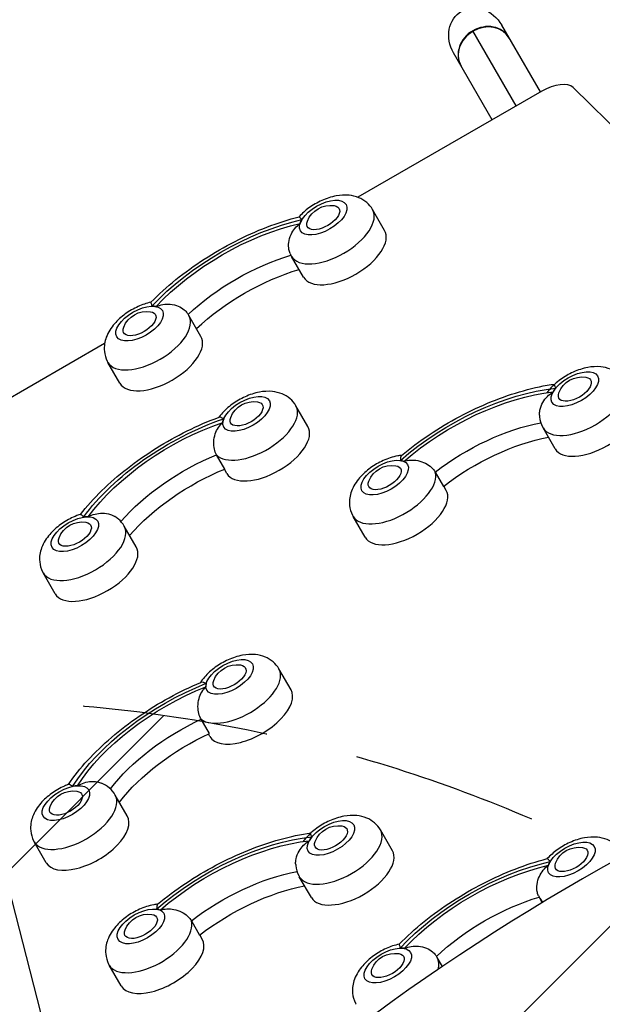
# Model space of a CAD drawing. Units: millimetres. Extents: x -5153 to 4889, y -4464 to 5905.
# Drawn here: x -1815 to -1417, y 3474 to 4147 of the extents above; entities that cross this region are included whole.
import ezdxf

# ---------------------------------------------------------------- set-up
doc = ezdxf.new("R2010")
doc.units = ezdxf.units.MM
doc.header["$LTSCALE"] = 20
doc.linetypes.add('HIDDEN', pattern=[9.524999999999999, 6.35, -3.175])
for name, color, linetype in [('2d', 230, 'Continuous'), ('EN-Free_Space', 10, 'HIDDEN'), ('EN-Free_Space_Hatch', 10, 'Continuous')]:
    doc.layers.add(name, color=color, linetype=linetype)

msp = doc.modelspace()

# ---------------------------------------------------------------- hatches: boundary and pattern name
at = {"layer": 'EN-Free_Space_Hatch'}
h = msp.add_hatch(dxfattribs=at)
h.set_pattern_fill('ANSI31', color=256, scale=100, angle=180, style=0)
h.set_pattern_definition([(225, (0, 0), (224.5064030267288, -224.5064030267289), [])])
edge = h.paths.add_edge_path()
edge.add_line((-2172.883537909608, 1681.626462487257), (-1860.584255614644, 1681.626462487257))
edge.add_arc((-1860.584255614644, 2681.626462487257), 1000, 270, 360)
edge.add_arc((-1860.584255614647, 2681.626462487256), 1000.000000000002, 2.605510395054907e-14, 89.99999999999974)
edge.add_line((-1860.584255614642, 3681.626462487258), (-2172.883537909608, 3681.626462487257))
edge.add_arc((-2172.883537909608, 1681.626462487257), 2000, 90, 134.130451698244)
edge.add_line((-3565.472277453781, 3117.139124394065), (-4336.429271896401, 2369.23486856709))
edge.add_arc((-3640.134902124316, 1651.478537613686), 999.9999999999982, 134.1304516982439, 224.1304516982441)
edge.add_arc((-3640.134902124314, 1651.478537613691), 1000.000000000003, 224.1304516982441, 314.1304516982437)
edge.add_line((-2943.840532352227, 933.7222066602815), (-2172.883537909608, 1681.626462487257))

# ---------------------------------------------------------------- linework, layer by layer
at = {"layer": '2d'}
for p, q in [((-1459.404021374581, 4097.76191379108), (-1485.786598727078, 4143.457878200222)), ((-1475.858504046486, 4088.261913791081), (-1505.521455089422, 4139.639652099875)), ((-1492.312986718389, 4078.76191379108), (-1518.695564070887, 4124.457878200222)), ((-1062.871518671507, 3733.619567444355), (-1436.994476806773, 4100.743348736411)), ((-1458.461321906838, 4098.306181582546), (-1584.131754724176, 4025.750323366278)), ((-1565.839565202521, 4003.113683432333), (-1574.066806538473, 4017.363683432333)), ((-1621.265191044724, 3971.113683432332), (-1629.492432380677, 3985.363683432332)), ((-1691.413248751263, 3930.613683432332), (-1699.640490087217, 3944.863683432332)), ((-1757.296685071758, 3925.773504215897), (-1882.96711788912, 3853.217645999615)), ((-1746.838874593468, 3898.613683432332), (-1755.06611592942, 3912.863683432332)), ((-1618.267423128269, 3868.921397091731), (-1626.49466446422, 3883.171397091731)), ((-1449.270841169875, 3853.804979207858), (-1457.498082505826, 3868.054979207858)), ((-1675.178125669492, 3839.927201518495), (-1680.802914716454, 3849.669621929689)), ((-1673.693048970472, 3836.921397091731), (-1675.380596875175, 3839.844315802882)), ((-1531.29125259104, 3837.840674542549), (-1525.666463544077, 3828.098254131355)), ((-1895.81118910767, 3835.845396380786), (-1764.934147242981, 3328.283519850635)), ((-1523.805898901201, 3825.309237770052), (-1525.493446805905, 3828.232156481206)), ((-1579.231524743405, 3793.309237770052), (-1587.458766079357, 3807.559237770053)), ((-1735.638613820947, 3786.620014342765), (-1743.865855156899, 3800.870014342765)), ((-1791.06423966315, 3754.620014342765), (-1799.291480999102, 3768.870014342765)), ((-1629.869963506711, 3689.017586524064), (-1638.097204842663, 3703.267586524064)), ((-1685.706269034503, 3659.05255204333), (-1691.331058081465, 3668.794972454524)), ((-1685.295589348914, 3657.017586524063), (-1686.308799788167, 3658.772518483607)), ((-1741.782637163727, 3602.73753368506), (-1750.009878499679, 3616.98753368506)), ((-1560.539836487791, 3578.934284032088), (-1568.767077823743, 3593.184284032088)), ((-1797.20826300593, 3570.73753368506), (-1805.435504341884, 3584.98753368506)), ((-1615.965462329994, 3546.934284032088), (-1624.192703665945, 3561.184284032089)), ((-1458.099331325226, 3543.502124337505), (-1459.779274155046, 3546.411870672562)), ((-1697.985873751157, 3530.969979366781), (-1692.361084704195, 3521.227558955587)), ((-1690.50052006132, 3518.438542594283), (-1692.188067966023, 3521.361461305436)), ((-1526.361806693689, 3499.736199926099), (-1529.927331861585, 3505.911870672562)), ((-1745.926145903524, 3486.438542594283), (-1754.153387239476, 3500.688542594284))]:
    msp.add_line(p, q, dxfattribs=at)
at = {"layer": '2d', "extrusion": (0, 0, -1)}
for centre, radius in [((1602.852746775978, 4003.222394467331), 16.99999999914598), ((1728.42643032472, 3930.722394467333), 16.99999999914598), ((1430.858396901129, 3885.913690242857), 16.99999999914598), ((1655.280604701726, 3869.030108126731), 16.99999999914598), ((1560.819080474659, 3825.417948805054), 16.99999999914598), ((1772.651795394404, 3786.728725377766), 16.99999999914598), ((1666.883145080168, 3689.126297559063), 16.99999999914597), ((1778.795818737184, 3602.846244720062), 16.99999999914597), ((1597.553018061248, 3579.042995067088), 16.99999999914598), ((1433.139588550346, 3564.270581707563), 16.99999999914598), ((1727.513701634776, 3518.547253629285), 16.99999999914598), ((1558.71327209909, 3491.770581707562), 16.99999999914598)]:
    msp.add_arc(centre, radius, 21.4988956925957, 98.50110430742149, dxfattribs=at)
for centre, major_axis, ratio, start_param, end_param in [((-1502.241081398983, 4133.957878200223), (-10.96965511460331, 19.00000000000061), 0.8660254037844058, -1.570796326794848, 1.570796326794945), ((-1607.841797286066, 4011.863683432333), (10.82531754773891, 6.250000000251137), 0.499999999999919, -0.5611561394124434, 3.702748793002236), ((-1649.615622261317, 3939.218070715967), (97.87217280258054, 56.50652531374197), 0.4999999999999671, 4.16052131992242, 5.264256640846538), ((-1649.615622261324, 3939.218070715967), (94.39676902965006, 54.5000000098989), 0.4999999999999449, 4.163457500292328, 5.261320460476416), ((-1643.553444434834, 3928.718070715966), (82.27241337666278, 47.50000000989571), 0.49999999999998, 4.271697491530071, 5.153080469239517), ((-1637.928655387872, 3918.975650304772), (82.2724133766643, 47.50000000989771), 0.4999999999999686, 4.271972997527414, 5.152804963241764), ((-1733.41548083481, 3939.363683432333), (10.82531754773891, 6.250000000251137), 0.499999999999919, -0.5611561394124434, 3.702748793002236), ((-1435.847447411215, 3894.554979207858), (10.8253175477389, 6.250000000249841), 0.4999999999999451, -0.5611561394124742, 3.702748793002079), ((-1492.774070986577, 3821.166682761346), (97.87217280258051, 56.50652531374242), 0.4999999999999664, 4.335054245122119, 5.438789566045722), ((-1492.774070986576, 3821.166682761347), (94.39676902964882, 54.50000000989994), 0.4999999999999485, 4.337990425492327, 5.435853385675035), ((-1660.269655211816, 3877.67139709173), (10.82531754773811, 6.250000000249704), 0.5000000000000383, -0.5611561394123077, 3.702748793002023), ((-1685.621405053671, 3807.975768287444), (97.87217280258336, 56.50652531374514), 0.4999999999999496, 3.985988394723099, 5.08972371564633), ((-1685.621405053669, 3807.975768287443), (94.39676902964683, 54.50000000989709), 0.4999999999999675, 3.988924575093539, 5.086787535277088), ((-1481.087104113127, 3800.924262350151), (82.2724133766653, 47.50000000989787), 0.4999999999999647, 4.445878246245737, 5.316898303514509), ((-1673.934438180218, 3787.733347876249), (82.27241337666095, 47.50000000989435), 0.4999999999999926, 4.107879657253426, 4.978899714524423), ((-1565.808130984748, 3834.059237770056), (10.82531754773862, 6.250000000249931), 0.4999999999999529, -0.5611561394124398, 3.702748793002091), ((-1777.640845904492, 3795.370014342766), (10.82531754773809, 6.250000000249657), 0.5000000000000396, -0.5611561394123341, 3.702748793002018), ((-1671.87219559026, 3697.767586524061), (10.82531754773891, 6.250000000251137), 0.499999999999919, -0.5611561394124434, 3.702748793002236), ((-1688.691761345908, 3630.349235703551), (94.3967690296507, 54.5000000099018), 0.4999999999999373, 3.901658112493999, 4.999521072677363), ((-1682.62958351942, 3619.84923570355), (82.27241337666595, 47.50000000989677), 0.4999999999999642, 4.020909336789442, 4.89163325192417), ((-1677.004794472457, 3610.106815292355), (82.27241337666511, 47.50000000989791), 0.4999999999999642, 4.031731417239636, 4.891633251924175), ((-1783.784869247271, 3611.487533685064), (10.82531754773891, 6.250000000251137), 0.499999999999919, -0.5611561394124434, 3.702748793002236), ((-1602.542068571336, 3587.684284032089), (10.82531754773862, 6.250000000249931), 0.4999999999999529, -0.5611561394124398, 3.702748793002091), ((-1659.468692146696, 3514.295987585576), (97.87217280257997, 56.50652531374251), 0.4999999999999679, 4.335054245122121, 5.438789566045727), ((-1659.468692146693, 3514.295987585576), (94.39676902964888, 54.50000000989999), 0.499999999999948, 4.337990425492328, 5.435853385675032), ((-1438.12863906044, 3572.911870672562), (10.82531754773854, 6.250000000249878), 0.4999999999999656, -0.5611561394124291, 3.70274879300208), ((-1479.902464035691, 3500.266257956197), (97.87217280258062, 56.5065253137421), 0.4999999999999665, 4.160521319922422, 5.264256640846536), ((-1479.902464035693, 3500.266257956195), (94.39676902965006, 54.5000000098989), 0.4999999999999449, 4.163457500292328, 5.261320460476416), ((-1653.406514320204, 3503.795987585576), (82.27241337666896, 47.50000000989925), 0.4999999999999398, 4.445878246245747, 5.32207608192357), ((-1647.781725273244, 3494.053567174381), (82.27241337666466, 47.50000000989798), 0.4999999999999668, 4.44587824624574, 5.316898303514512), ((-1473.840286209199, 3489.766257956195), (82.27241337666278, 47.50000000989571), 0.49999999999998, 4.271697491530071, 5.153080469239517), ((-1732.502752144865, 3527.188542594286), (10.82531754773891, 6.250000000251137), 0.499999999999919, -0.5611561394124434, 3.702748793002236), ((-1563.702322609175, 3500.411870672564), (10.82531754773862, 6.250000000249931), 0.4999999999999529, -0.5611561394124398, 3.702748793002091)]:
    msp.add_ellipse(centre, major_axis=major_axis, ratio=ratio, start_param=start_param, end_param=end_param, dxfattribs=at)
at = {"layer": '2d'}
for centre, major_axis, ratio, start_param, end_param in [((-1497.121754131902, 4125.09094327307), (16.4544826719038, 9.500000000000734), 0.8660254037844611, 7.616129948928574e-14, 3.141592653589869), ((-1497.294213753476, 4125.389652099874), (16.4544826719038, 9.500000000000746), 0.866025403784457, 7.527312106958561e-14, 1.570796326795454), ((-1497.294213753468, 4125.389652099876), (16.4544826719052, 9.49999999999833), 0.8660254037844569, 1.570796326795581, 3.141592653590036), ((-1453.46132190684, 4089.645927544703), (17.32050807568969, 9.99999999999957), 0.4999999999999235, 0.1381617464693623, 1.570796326794533), ((-1607.841797286066, 4011.863683432335), (15.58845726811903, 9.000000000001311), 0.4999999999999654, 3.141592653589624, 9.42477796076921), ((-1601.779619459576, 4001.363683432333), (27.7128129211017, 16.00000000000056), 0.4999999999999679, 3.141592653589884, 6.283185307179677), ((-1607.84179728607, 4011.863683432333), (15.58845726811835, 9.000000000027184), 0.5000000000003472, 2.398077052214648, 2.622227151468797), ((-1593.552378123628, 3987.11368343233), (27.71281292110246, 15.99999999999925), 0.4999999999999608, 3.141592653589978, 6.283185307179771), ((-1733.415480834812, 3939.363683432334), (15.58845726811903, 9.000000000001311), 0.4999999999999654, 3.141592653589624, 9.42477796076921), ((-1733.415480834814, 3939.363683432333), (15.58845726810873, 9.000000000005896), 0.499999999999864, 0.5193655021176906, 0.7435156013726254), ((-1727.353303008318, 3928.863683432334), (27.7128129211017, 16.00000000000056), 0.4999999999999679, 3.141592653589884, 6.283185307179677), ((-1719.12606167237, 3914.613683432332), (27.71281292110253, 15.99999999999912), 0.4999999999999644, 3.141592653589987, 6.28318530717978), ((-1435.847447411219, 3894.554979207859), (15.58845726811885, 9.000000000001615), 0.4999999999999655, 3.141592653589585, 9.424777960769172), ((-1429.785269584729, 3884.054979207858), (27.7128129211026, 15.99999999999903), 0.4999999999999678, 3.141592653589994, 6.283185307179787), ((-1435.847447411221, 3894.55497920786), (15.58845726812186, 9.000000000009605), 0.4999999999998908, 2.223544127016549, 2.447694226270798), ((-1660.269655211816, 3877.671397091731), (15.58845726811903, 9.000000000001311), 0.4999999999999654, 3.141592653589624, 9.42477796076921), ((-1421.558028248777, 3869.804979207858), (27.71281292110106, 16.00000000000128), 0.4999999999999463, 3.141592653589832, 6.283185307179625), ((-1654.207477385326, 3867.171397091731), (27.71281292110054, 16.00000000000217), 0.4999999999999472, 3.258059731828382, 6.28318530717956), ((-1660.269655211816, 3877.671397091731), (15.58845726811847, 9.000000000006793), 0.5000000000001777, 2.572609977415055, 2.796760076669708), ((-1645.980236049376, 3852.921397091731), (27.71281292110246, 15.99999999999925), 0.4999999999999608, 3.141592653589978, 6.283185307179771), ((-1565.808130984749, 3834.059237770052), (15.58845726811903, 9.000000000001311), 0.4999999999999654, 3.141592653589624, 9.42477796076921), ((-1565.808130984749, 3834.059237770052), (15.58845726808778, 9.000000000026956), 0.4999999999986751, 0.3448325769165164, 0.5689826761714896), ((-1559.745953158255, 3823.559237770055), (27.71281292110146, 16.00000000000098), 0.499999999999966, 3.141592653589854, 6.166718228941001), ((-1551.518711822308, 3809.309237770052), (27.7128129211026, 15.99999999999899), 0.4999999999999679, 3.141592653589996, 6.283185307179789), ((-1777.640845904492, 3795.370014342768), (15.58845726811903, 9.000000000001311), 0.4999999999999654, 3.141592653589624, 9.42477796076921), ((-1777.640845904498, 3795.370014342765), (15.58845726816364, 8.999999999983912), 0.4999999999997807, 0.6938984273216273, 0.9180485265749523), ((-1771.578668078007, 3784.870014342764), (27.71281292110246, 15.99999999999925), 0.4999999999999608, 3.141592653589978, 6.283185307179771), ((-1763.351426742051, 3770.620014342765), (27.71281292110253, 15.99999999999912), 0.4999999999999644, 3.141592653589987, 6.28318530717978), ((-999.092846821397, 2812.480082282646), (1005.187033642203, 580.3449866222409), 0.7434499454033272, 1.179752931589195, 1.961839734960384), ((-1671.872195590257, 3697.767586524064), (15.58845726811903, 9.000000000001311), 0.4999999999999654, 3.141592653589624, 9.42477796076921), ((-1665.810017763764, 3687.267586524064), (27.71281292110239, 15.99999999999937), 0.4999999999999473, 3.345326194427634, 6.283185307179764), ((-1671.87219559026, 3697.767586524061), (15.58845726812146, 8.999999999994346), 0.4999999999996645, 2.659876440015502, 2.884026539270112), ((-1657.582776427813, 3673.017586524063), (27.71281292110248, 15.99999999999922), 0.4999999999999607, 3.141592653589981, 6.283185307179775), ((-1783.784869247271, 3611.487533685062), (15.58845726811903, 9.000000000001311), 0.4999999999999654, 3.141592653589624, 9.42477796076921), ((-1783.784869247274, 3611.487533685064), (15.58845726810566, 9.000000000000416), 0.5000000000002482, 0.7811648899179366, 1.005314989171867), ((-1777.722691420784, 3600.98753368506), (27.7128129211025, 15.99999999999919), 0.4999999999999606, 3.141592653589983, 6.283185307179776), ((-1769.495450084831, 3586.73753368506), (27.71281292110248, 15.99999999999922), 0.4999999999999607, 3.141592653589981, 6.283185307179775), ((-1602.542068571338, 3587.684284032089), (15.58845726811903, 9.000000000001311), 0.4999999999999654, 3.141592653589624, 9.42477796076921), ((-1596.479890744844, 3577.18428403209), (27.7128129211026, 15.99999999999899), 0.4999999999999679, 3.141592653589996, 6.283185307179789), ((-1602.542068571338, 3587.684284032089), (15.58845726811814, 8.999999999989281), 0.499999999999992, 2.223544127017569, 2.447694226272113), ((-1438.128639060435, 3572.911870672565), (15.58845726811885, 9.000000000001615), 0.4999999999999655, 3.141592653589585, 9.424777960769172), ((-1588.252649408892, 3562.93428403209), (27.7128129211017, 16.00000000000056), 0.4999999999999679, 3.141592653589884, 6.283185307179677), ((-1438.128639060438, 3572.911870672563), (15.58845726811896, 9.000000000019018), 0.5000000000002105, 2.398077052215052, 2.62222715146935), ((-1432.066461233944, 3562.411870672565), (27.71281292110359, 15.99999999999729), 0.5000000000002778, 3.14159265359012, 3.352243463747143), ((-1732.502752144868, 3527.188542594286), (15.58845726811903, 9.000000000001311), 0.4999999999999654, 3.141592653589624, 9.42477796076921), ((-1732.50275214487, 3527.188542594285), (15.58845726808778, 9.000000000026956), 0.4999999999986751, 0.3448325769165164, 0.5689826761714896), ((-1726.44057431838, 3516.688542594283), (27.71281292110146, 16.00000000000098), 0.4999999999999694, 3.141592653589854, 6.166718228941002), ((-1718.213332982425, 3502.438542594284), (27.71281292110248, 15.99999999999922), 0.4999999999999607, 3.141592653589981, 6.283185307179775), ((-1563.702322609179, 3500.411870672564), (15.58845726811903, 9.000000000001311), 0.4999999999999654, 3.141592653589624, 9.42477796076921), ((-1563.702322609182, 3500.411870672562), (15.58845726810873, 9.000000000005896), 0.499999999999864, 0.5193655021176906, 0.7435156013726254), ((-1557.640144782687, 3489.911870672563), (27.71281292110156, 16.0000000000008), 0.5000000000000029, -0.4807506693163448, 7.37188088351104e-14)]:
    msp.add_ellipse(centre, major_axis=major_axis, ratio=ratio, start_param=start_param, end_param=end_param, dxfattribs=at)
at = {"layer": '2d', "extrusion": (0, 0, -0.9999999999999999)}
for centre, major_axis, ratio, start_param, end_param in [((-1486.711893160085, 3810.666682761345), (82.2724133766652, 47.50000000989674), 0.4999999999999648, 4.445878246245733, 5.322076081923596), ((-1679.559227227181, 3797.475768287442), (82.27241337666274, 47.50000000989615), 0.4999999999999857, 4.10270187884641, 4.978899714524426)]:
    msp.add_ellipse(centre, major_axis=major_axis, ratio=ratio, start_param=start_param, end_param=end_param, dxfattribs=at)
at = {"layer": '2d', "extrusion": (0, 0, -0.9999999999999998)}
msp.add_ellipse((-1688.69176134591, 3630.349235703552), major_axis=(97.87217280258318, 56.50652531374574), ratio=0.499999999999947, start_param=3.898721932124618, end_param=5.002457253048176, dxfattribs=at)
at = {"layer": '2d'}
for points, knots in [([(-1574.066806538473, 4017.363683432332), (-1575.137465733133, 4019.218119555075), (-1576.538540114436, 4020.869791916755), (-1579.76127110856, 4023.638895490119), (-1581.59168128997, 4024.700823263802), (-1585.695888831793, 4026.422561267205), (-1587.953423982844, 4026.90898404615), (-1593.206306446955, 4027.443284270934), (-1596.130206999311, 4027.220267402365), (-1602.399747374007, 4026.06254390339), (-1605.712607201425, 4024.96810679591), (-1611.954311434169, 4022.151092257027), (-1614.885175665533, 4020.450441185212), (-1620.056730766524, 4016.696723333846), (-1622.335883301348, 4014.69720589669), (-1624.367615745523, 4012.455247747677)], [3.141592653589797, 3.141592653589797, 3.141592653589797, 3.141592653589797, 3.31521306353473, 3.31521306353473, 3.504822007710422, 3.504822007710422, 3.747649497511349, 3.747649497511349, 4.095170123464746, 4.095170123464746, 4.515036377523089, 4.515036377523089, 4.918689068090164, 4.918689068090164, 5.283651760281291, 5.283651760281291, 5.283651760281291, 5.283651760281291]), ([(-1725.668060216469, 3953.968011927998), (-1720.415660479666, 3959.308742312126), (-1714.676315449347, 3964.488134582065), (-1702.430529770663, 3974.368637622993), (-1695.924303155252, 3979.069204346998), (-1682.377720521139, 3987.83464449669), (-1675.337761070481, 3991.899166980611), (-1660.973375908437, 3999.248131601374), (-1653.649452405562, 4002.532405771096), (-1638.969792930606, 4008.197315737671), (-1631.614635133516, 4010.578038200041), (-1624.363227077696, 4012.456384610879)], [1.065030588418102, 1.065030588418102, 1.065030588418102, 1.065030588418102, 1.267336883768819, 1.267336883768819, 1.469643179119536, 1.469643179119536, 1.671949474470253, 1.671949474470253, 1.87425576982097, 1.87425576982097, 2.076562065171687, 2.076562065171687, 2.076562065171687, 2.076562065171687]), ([(-1630.477444582153, 3987.331006614661), (-1630.842867213714, 3988.183744680451), (-1631.115054962071, 3989.109308519543), (-1631.56388693111, 3991.623668248037), (-1631.589191955418, 3993.242152006874), (-1631.141749711724, 3996.753158127657), (-1630.591167726332, 3998.603539052505), (-1629.079796528471, 4001.842509989157), (-1628.18794419287, 4003.24487601643), (-1626.104723512595, 4005.784963141485), (-1624.922186846314, 4006.915453196503), (-1623.619638246197, 4007.910222319077), (-1623.613897023992, 4007.914602493466), (-1623.608153662926, 4007.918979850177)], [1.447114149868825, 1.447114149868825, 1.447114149868825, 1.447114149868825, 4.570887165517538, 4.570887165517538, 9.475970133279205, 9.475970133279205, 15.19983629004175, 15.19983629004175, 20.19213653883081, 20.19213653883081, 25.16096329539689, 25.16096329539689, 25.18295292851801, 25.18295292851801, 25.18295292851801, 25.18295292851801]), ([(-1622.362318480671, 4010.514598881053), (-1622.364993351779, 4010.517228237616), (-1622.367665777263, 4010.519855707764), (-1622.891081771444, 4011.034567635425), (-1623.316886184924, 4011.472677450439), (-1623.965237319399, 4012.132312914483), (-1624.1851398499, 4012.351177102835), (-1624.327546173512, 4012.449830227129), (-1624.350316712527, 4012.459723965547), (-1624.363272037372, 4012.456378487414)], [-0.02189441583985189, -0.02189441583985189, -0.02189441583985189, -0.02189441583985189, 0, 0, 4.270241797444774, 4.270241797444774, 8.536864866550678, 8.536864866550678, 9.802270611056425, 9.802270611056425, 9.802270611056425, 9.802270611056425]), ([(-1630.4773019315, 3987.330995285214), (-1630.296773421875, 3986.909608982087), (-1630.099847951657, 3986.493156443843), (-1629.761078999907, 3985.841171088552), (-1629.629392422172, 3985.60090518281), (-1629.492432380677, 3985.363683432333)], [6.223555497197639, 6.223555497197639, 6.223555497197639, 6.223555497197639, 6.260975570720887, 6.260975570720887, 6.283185307179584, 6.283185307179584, 6.283185307179584, 6.283185307179584]), ([(-1725.66488133014, 3953.971244194223), (-1728.694845808715, 3953.317036492987), (-1731.634606040725, 3952.310904659918), (-1737.527994982911, 3949.651092257029), (-1740.458859214275, 3947.950441185212), (-1745.892735103596, 3944.006320600682), (-1748.394942739074, 3941.770273056627), (-1752.859168358047, 3936.585269537826), (-1754.835591047287, 3933.627833719787), (-1757.187911616751, 3927.237118323779), (-1757.84079513277, 3924.008832055644), (-1757.254589390874, 3918.14899278684), (-1756.595472677378, 3915.767498935169), (-1755.334762548651, 3913.341171088552), (-1755.203075970916, 3913.10090518281), (-1755.06611592942, 3912.863683432333)], [4.14112620048808, 4.14112620048808, 4.14112620048808, 4.14112620048808, 4.515036377523068, 4.515036377523068, 4.918689068090144, 4.918689068090144, 5.322638832678353, 5.322638832678353, 5.742555524964192, 5.742555524964192, 6.061276230122541, 6.061276230122541, 6.260975570720879, 6.260975570720879, 6.283185307179595, 6.283185307179595, 6.283185307179595, 6.283185307179595]), ([(-1725.668032433554, 3953.968047802487), (-1725.677407365027, 3953.958500901124), (-1725.680224405727, 3953.933834166672), (-1725.665991455731, 3953.761180110617), (-1725.586400773891, 3953.461306838669), (-1725.339315272044, 3952.570000553676), (-1725.172803249465, 3951.982188207554), (-1724.988757641422, 3951.27154069545), (-1724.987818398273, 3951.267912572031), (-1724.986878744245, 3951.264281387411)], [14.42044210129226, 14.42044210129226, 14.42044210129226, 14.42044210129226, 15.67723553524027, 15.67723553524027, 19.91482010577581, 19.91482010577581, 24.15599877516027, 24.15599877516027, 24.17774417833777, 24.17774417833777, 24.17774417833777, 24.17774417833777]), ([(-1722.116089133833, 3951.045396788735), (-1722.109426551182, 3951.048182006968), (-1722.102762597795, 3951.050963964046), (-1720.589992966095, 3951.681619580372), (-1719.019691527064, 3952.140481346541), (-1715.778301208909, 3952.674559814805), (-1714.117890436088, 3952.745743580223), (-1710.557173723895, 3952.435143963792), (-1708.679405843603, 3951.986771487584), (-1705.415064228315, 3950.618764776958), (-1704.026068689704, 3949.787608103645), (-1702.072985275096, 3948.141728352181), (-1701.407517351796, 3947.443224927958), (-1700.851735839828, 3946.700390613014)], [-0.02218425518728219, -0.02218425518728219, -0.02218425518728219, -0.02218425518728219, 0, 0, 5.012803993014545, 5.012803993014545, 10.049289233727, 10.049289233727, 15.82381520005691, 15.82381520005691, 20.77231123203998, 20.77231123203998, 23.923731600329, 23.923731600329, 23.923731600329, 23.923731600329]), ([(-1402.072456663624, 3900.054979207858), (-1403.143115858285, 3901.909415330601), (-1404.544190239589, 3903.56108769228), (-1407.766921233713, 3906.330191265645), (-1409.597331415123, 3907.392119039328), (-1413.701538956946, 3909.11385704273), (-1415.959074107997, 3909.600279821676), (-1421.21195657211, 3910.134580046461), (-1424.135857124464, 3909.91156317789), (-1430.40539749916, 3908.753839678915), (-1433.718257326578, 3907.659402571435), (-1439.959961559322, 3904.842388032552), (-1442.890825790686, 3903.141736960737), (-1448.324701680007, 3899.197616376205), (-1450.826909315485, 3896.961568832151), (-1453.65606312063, 3893.675629973559), (-1454.269415256151, 3892.904615452395), (-1454.85213273198, 3892.101438212503)], [3.316125578789245, 3.316125578789245, 3.316125578789245, 3.316125578789245, 3.489745988734178, 3.489745988734178, 3.679354932909873, 3.679354932909873, 3.922182422710811, 3.922182422710811, 4.269703048664222, 4.269703048664222, 4.689569302722564, 4.689569302722564, 5.093221993289638, 5.093221993289638, 5.49717175787785, 5.49717175787785, 5.615338284072661, 5.615338284072661, 5.615338284072661, 5.615338284072661]), ([(-1626.49466446422, 3883.171397091732), (-1627.565323658882, 3885.025833214473), (-1628.966398040184, 3886.677505576154), (-1632.18912903431, 3889.446609149518), (-1634.019539215718, 3890.5085369232), (-1638.123746757541, 3892.230274926604), (-1640.381281908594, 3892.716697705549), (-1645.634164372705, 3893.250997930332), (-1648.558064925059, 3893.027981061762), (-1654.827605299757, 3891.870257562789), (-1658.140465127173, 3890.775820455307), (-1664.382169359917, 3887.958805916424), (-1667.313033591281, 3886.25815484461), (-1672.746909480604, 3882.314034260078), (-1675.24911711608, 3880.077986716024), (-1678.05933602561, 3876.814039913563), (-1678.655316511908, 3876.066599033229), (-1679.222563764419, 3875.289025757014)], [2.967059728390385, 2.967059728390385, 2.967059728390385, 2.967059728390385, 3.140680138335318, 3.140680138335318, 3.330289082511014, 3.330289082511014, 3.573116572311951, 3.573116572311951, 3.920637198265363, 3.920637198265363, 4.340503452323706, 4.340503452323706, 4.744156142890779, 4.744156142890779, 5.148105907478992, 5.148105907478992, 5.262778025753191, 5.262778025753191, 5.262778025753191, 5.262778025753191]), ([(-1554.396254343295, 3849.175301482964), (-1548.394437537594, 3854.179578302921), (-1541.993886290295, 3858.956382292437), (-1528.623830981594, 3867.898304607799), (-1521.65470176023, 3872.06304713524), (-1507.39473480939, 3879.634326861625), (-1500.104383156513, 3883.040667737687), (-1485.454417800751, 3888.968556069649), (-1478.095370807718, 3891.490142138799), (-1463.576361834144, 3895.537134782286), (-1456.416318637661, 3897.066618417688), (-1449.44752822468, 3898.061810178826)], [1.062960269122322, 1.062960269122322, 1.062960269122322, 1.062960269122322, 1.265068745001077, 1.265068745001077, 1.467177220879832, 1.467177220879832, 1.669285696758587, 1.669285696758587, 1.871394172637342, 1.871394172637342, 2.072763289012801, 2.072763289012801, 2.072763289012801, 2.072763289012801]), ([(-1459.996748238784, 3876.831290764485), (-1460.038113295903, 3877.949370687766), (-1459.938810980755, 3879.093399171245), (-1459.337968842274, 3882.077991604279), (-1458.634759676419, 3883.869662673753), (-1456.828279912286, 3886.973680188723), (-1455.796551324358, 3888.303650696089), (-1453.446490747223, 3890.679705866273), (-1452.137804455258, 3891.719245713133), (-1450.721619631699, 3892.612997454555), (-1450.715377986699, 3892.616932361614), (-1450.709134466226, 3892.620864270213)], [5.940127931168134, 5.940127931168134, 5.940127931168134, 5.940127931168134, 9.475970133279205, 9.475970133279205, 15.19983629004175, 15.19983629004175, 20.19213653883081, 20.19213653883081, 25.16096329539689, 25.16096329539689, 25.18295292851801, 25.18295292851801, 25.18295292851801, 25.18295292851801]), ([(-1448.890313992719, 3895.280509292581), (-1448.891904586362, 3895.283801688333), (-1448.89349267254, 3895.287092114101), (-1449.204325469016, 3895.931751804352), (-1449.417099958944, 3896.495486328499), (-1449.644500775536, 3897.397037729859), (-1449.658214734694, 3897.731197284609), (-1449.553176111111, 3897.954662574981), (-1449.529959362442, 3897.987175132159), (-1449.502210586294, 3898.012343618005)], [-0.02189441583985189, -0.02189441583985189, -0.02189441583985189, -0.02189441583985189, 0, 0, 4.270241797444774, 4.270241797444774, 8.536864866550678, 8.536864866550678, 9.45617653414464, 9.45617653414464, 9.45617653414464, 9.45617653414464]), ([(-1773.877810205397, 3808.901445306228), (-1769.531553652125, 3814.438998956952), (-1764.626960370952, 3819.875036439598), (-1753.862657445976, 3830.425370726743), (-1747.999376355747, 3835.53769933578), (-1735.54069179159, 3845.26099733245), (-1728.945538232532, 3849.871456628332), (-1715.258634174905, 3858.435310401693), (-1708.167296735237, 3862.388382085932), (-1693.738337197117, 3869.496228475587), (-1686.401227969647, 3872.650866459216), (-1679.066488713144, 3875.346453871835)], [1.068829364576995, 1.068829364576995, 1.068829364576995, 1.068829364576995, 1.270198480952446, 1.270198480952446, 1.472306956831202, 1.472306956831202, 1.674415432709957, 1.674415432709957, 1.876523908588713, 1.876523908588713, 2.078632384467469, 2.078632384467469, 2.078632384467469, 2.078632384467469]), ([(-1680.802914716454, 3849.66962192969), (-1681.462665450315, 3850.812343721069), (-1681.964246082114, 3852.133929400637), (-1682.639096817422, 3855.115238708688), (-1682.774858288565, 3856.744940184224), (-1682.617312782882, 3860.293329829831), (-1682.250820358538, 3862.17171641723), (-1681.101439936225, 3865.483529998679), (-1680.383543597052, 3866.927773264549), (-1678.639491457223, 3869.570355298111), (-1677.621080233192, 3870.760988303349), (-1676.471763158312, 3871.826580465171), (-1676.466696842717, 3871.831272886238), (-1676.461628150177, 3871.835962687293)], [0, 0, 0, 0, 4.570887165517538, 4.570887165517538, 9.475970133279205, 9.475970133279205, 15.19983629004175, 15.19983629004175, 20.19213653883081, 20.19213653883081, 25.16096329539689, 25.16096329539689, 25.18295292851801, 25.18295292851801, 25.18295292851801, 25.18295292851801]), ([(-1675.826632330763, 3874.28868915587), (-1675.830310204732, 3874.290575581575), (-1675.833985724534, 3874.292460184343), (-1676.554063653864, 3874.661554720886), (-1677.178240198627, 3874.95774905717), (-1678.220361104799, 3875.342468898255), (-1678.634041445081, 3875.429464490646), (-1678.978189380876, 3875.373779608823), (-1679.024079217495, 3875.362037333857), (-1679.066503754504, 3875.346446771197)], [-0.02189441583985189, -0.02189441583985189, -0.02189441583985189, -0.02189441583985189, 0, 0, 4.270241797444774, 4.270241797444774, 8.536864866550678, 8.536864866550678, 9.250620411347533, 9.250620411347533, 9.250620411347533, 9.250620411347533]), ([(-1459.99664922547, 3876.831281592078), (-1459.981624718874, 3876.424394466547), (-1459.953907046554, 3876.01278772249), (-1459.686555967282, 3873.340288562364), (-1459.027439253785, 3870.958794710692), (-1457.766729125058, 3868.532466864077), (-1457.635042547323, 3868.292200958334), (-1457.498082505828, 3868.054979207859)], [6.199072465284888, 6.199072465284888, 6.199072465284888, 6.199072465284888, 6.235809155322006, 6.235809155322006, 6.435508495920335, 6.435508495920335, 6.45771823237899, 6.45771823237899, 6.45771823237899, 6.45771823237899]), ([(-1554.268482611331, 3849.281752384855), (-1555.167343059709, 3849.185515562371), (-1556.055846512467, 3849.054019399319), (-1560.366081072689, 3848.258098241111), (-1563.678940900107, 3847.163661133631), (-1569.92064513285, 3844.346646594748), (-1572.851509364215, 3842.645995522933), (-1578.285385253535, 3838.701874938401), (-1580.787592889013, 3836.465827394348), (-1585.251818507986, 3831.280823875547), (-1587.228241197226, 3828.323388057508), (-1589.58056176669, 3821.932672661499), (-1590.233445282707, 3818.704386393364), (-1589.647239540813, 3812.84454712456), (-1588.988122827315, 3810.463053272889), (-1587.727412698589, 3808.036725426273), (-1587.595726120853, 3807.79645952053), (-1587.458766079357, 3807.559237770053)], [4.161999935016143, 4.161999935016143, 4.161999935016143, 4.161999935016143, 4.269703048664158, 4.269703048664158, 4.689569302722499, 4.689569302722499, 5.093221993289575, 5.093221993289575, 5.497171757877784, 5.497171757877784, 5.917088450163623, 5.917088450163623, 6.23580915532197, 6.23580915532197, 6.435508495920307, 6.435508495920307, 6.457718232379011, 6.457718232379011, 6.457718232379011, 6.457718232379011]), ([(-1554.396240673283, 3849.175310958846), (-1554.43095476511, 3849.146365513381), (-1554.46406879184, 3849.112494886576), (-1554.684367282003, 3848.842296472429), (-1554.815867059115, 3848.440540992503), (-1555.003750356469, 3847.345677893472), (-1555.059326809154, 3846.657027981686), (-1555.099720528806, 3845.848874933264), (-1555.099926174833, 3845.844749538376), (-1555.100131419234, 3845.840621193226)], [14.96833778758931, 14.96833778758931, 14.96833778758931, 14.96833778758931, 15.67723553524027, 15.67723553524027, 19.91482010577581, 19.91482010577581, 24.15599877516027, 24.15599877516027, 24.17774417833777, 24.17774417833777, 24.17774417833777, 24.17774417833777]), ([(-1552.658510079204, 3845.164180469847), (-1552.651914246078, 3845.166225185825), (-1552.645317332441, 3845.168266533296), (-1551.147828912206, 3845.630808236416), (-1549.607504871545, 3845.917461725135), (-1546.446935629085, 3846.106564166965), (-1544.83723610201, 3846.006159001037), (-1541.394431196721, 3845.345644854648), (-1539.584454481734, 3844.723843310725), (-1536.43268615327, 3843.086086898094), (-1535.089204010443, 3842.153663277461), (-1532.844739780787, 3840.078570742897), (-1531.951003324901, 3838.98339633393), (-1531.29125259104, 3837.84067454255)], [-0.02218425518728219, -0.02218425518728219, -0.02218425518728219, -0.02218425518728219, 0, 0, 5.012803993014545, 5.012803993014545, 10.049289233727, 10.049289233727, 15.82381520005691, 15.82381520005691, 20.77231123203998, 20.77231123203998, 25.38365361908373, 25.38365361908373, 25.38365361908373, 25.38365361908373]), ([(-1773.807646767398, 3808.924048327986), (-1775.467415632476, 3808.390896421932), (-1777.098256238154, 3807.758371023414), (-1781.753360052593, 3805.657423167459), (-1784.684224283959, 3803.956772095645), (-1790.11810017328, 3800.012651511113), (-1792.620307808758, 3797.776603967059), (-1797.084533427731, 3792.591600448259), (-1799.060956116969, 3789.634164630221), (-1801.413276686435, 3783.243449234211), (-1802.066160202452, 3780.015162966074), (-1801.479954460556, 3774.15532369727), (-1800.82083774706, 3771.7738298456), (-1799.560127618333, 3769.347501998984), (-1799.428441040598, 3769.107236093241), (-1799.291480999103, 3768.870014342765)], [4.129970331221164, 4.129970331221164, 4.129970331221164, 4.129970331221164, 4.340503452323653, 4.340503452323653, 4.744156142890729, 4.744156142890729, 5.148105907478939, 5.148105907478939, 5.568022599764777, 5.568022599764777, 5.886743304923117, 5.886743304923117, 6.086442645521452, 6.086442645521452, 6.108652381980159, 6.108652381980159, 6.108652381980159, 6.108652381980159]), ([(-1773.807629726281, 3808.924068340115), (-1773.77195879009, 3808.935515242261), (-1773.732193715297, 3808.939365257811), (-1773.486147785179, 3808.918598729028), (-1773.203614101429, 3808.739642314635), (-1772.536548093371, 3808.091931729987), (-1772.154726919711, 3807.625796354781), (-1771.751851649071, 3807.034277411108), (-1771.749796099864, 3807.031256875262), (-1771.747740098321, 3807.028233182877)], [14.76418067311353, 14.76418067311353, 14.76418067311353, 14.76418067311353, 15.67723553524027, 15.67723553524027, 19.91482010577581, 19.91482010577581, 24.15599877516027, 24.15599877516027, 24.17774417833777, 24.17774417833777, 24.17774417833777, 24.17774417833777]), ([(-1768.53500970715, 3807.273555406673), (-1768.528482814176, 3807.276996499716), (-1768.521954262209, 3807.280434469313), (-1767.039850137102, 3808.060010632562), (-1765.485239075962, 3808.673596283284), (-1762.252484649329, 3809.520780858395), (-1760.5848321097, 3809.749298771669), (-1756.993434205879, 3809.761747381346), (-1755.090196961561, 3809.474908848412), (-1752.205043025371, 3808.502957187484), (-1751.164634138449, 3808.016941273318), (-1750.217031049988, 3807.422078121383)], [-0.02218425518728219, -0.02218425518728219, -0.02218425518728219, -0.02218425518728219, 0, 0, 5.012803993014545, 5.012803993014545, 10.049289233727, 10.049289233727, 15.82381520005691, 15.82381520005691, 19.39095182585171, 19.39095182585171, 19.39095182585171, 19.39095182585171]), ([(-1743.865855156899, 3800.870014342765), (-1744.936514351559, 3802.724450465508), (-1746.337588732862, 3804.376122827187), (-1748.632408027221, 3806.347926344086), (-1749.41890481203, 3806.921012389629), (-1750.217072613108, 3807.421987787135)], [2.967059728390362, 2.967059728390362, 2.967059728390362, 2.967059728390362, 3.140680138335295, 3.140680138335295, 3.225705495484489, 3.225705495484489, 3.225705495484489, 3.225705495484489]), ([(-1638.097204842663, 3703.267586524064), (-1639.167864037325, 3705.122022646806), (-1640.568938418626, 3706.773695008485), (-1643.791669412753, 3709.54279858185), (-1645.622079594163, 3710.604726355532), (-1649.726287135985, 3712.326464358935), (-1651.983822287037, 3712.812887137879), (-1657.236704751147, 3713.347187362663), (-1660.160605303501, 3713.124170494095), (-1666.4301456782, 3711.96644699512), (-1669.743005505616, 3710.872009887639), (-1675.984709738359, 3708.054995348757), (-1678.915573969723, 3706.354344276941), (-1684.349449859044, 3702.41022369241), (-1686.851657494522, 3700.174176148355), (-1690.053260801797, 3696.455653423279), (-1690.999163968274, 3695.211798234619), (-1691.86156146856, 3693.878346099)], [2.879793265790658, 2.879793265790658, 2.879793265790658, 2.879793265790658, 3.053413675735592, 3.053413675735592, 3.243022619911286, 3.243022619911286, 3.485850109712219, 3.485850109712219, 3.833370735665625, 3.833370735665625, 4.253236989723967, 4.253236989723967, 4.656889680291041, 4.656889680291041, 5.060839444879252, 5.060839444879252, 5.247740994317553, 5.247740994317553, 5.247740994317553, 5.247740994317553]), ([(-1782.091324931134, 3624.293805949532), (-1778.254931565136, 3629.863600293784), (-1773.834421676736, 3635.357022786644), (-1763.943766457487, 3646.124609817291), (-1758.462885719347, 3651.39520259414), (-1746.678242923554, 3661.503769224772), (-1740.374612032439, 3666.341146413961), (-1727.169399397721, 3675.425421104916), (-1720.268171894928, 3679.671922053656), (-1706.112421076687, 3687.42642511642), (-1698.858368737137, 3690.93420804989), (-1691.553512948118, 3694.008248861748)], [1.072073753731238, 1.072073753731238, 1.072073753731238, 1.072073753731238, 1.271885221301329, 1.271885221301329, 1.473745939411134, 1.473745939411134, 1.67560665752094, 1.67560665752094, 1.877467375630745, 1.877467375630745, 2.079328093740551, 2.079328093740551, 2.079328093740551, 2.079328093740551]), ([(-1691.331058081465, 3668.794972454525), (-1691.990808815326, 3669.937694245904), (-1692.512722780533, 3671.258501366238), (-1693.267200683151, 3674.237760978636), (-1693.463647526172, 3675.866239010224), (-1693.466215960359, 3679.415021594199), (-1693.201851622734, 3681.295593674422), (-1692.255180882123, 3684.619769423573), (-1691.635426958663, 3686.073071844296), (-1690.084939574381, 3688.742775705914), (-1689.161314757124, 3689.951318111639), (-1688.102050085701, 3691.040288613305), (-1688.097380437581, 3691.045084143489), (-1688.092708305259, 3691.049877156962)], [0, 0, 0, 0, 4.570887165517538, 4.570887165517538, 9.475970133279205, 9.475970133279205, 15.19983629004175, 15.19983629004175, 20.19213653883081, 20.19213653883081, 25.16096329539689, 25.16096329539689, 25.18295292851801, 25.18295292851801, 25.18295292851801, 25.18295292851801]), ([(-1687.771557103308, 3693.402848685133), (-1687.775696354638, 3693.404340663793), (-1687.779833307801, 3693.405830843092), (-1688.590380408903, 3693.697608229349), (-1689.306340250525, 3693.918067458324), (-1690.53137201069, 3694.15553256953), (-1691.03542754519, 3694.171614584891), (-1691.464337992988, 3694.042882609287), (-1691.509933129586, 3694.026586705941), (-1691.553521086773, 3694.00824371972)], [-0.02189441583985189, -0.02189441583985189, -0.02189441583985189, -0.02189441583985189, 0, 0, 4.270241797444774, 4.270241797444774, 8.536864866550678, 8.536864866550678, 9.069248322845143, 9.069248322845143, 9.069248322845143, 9.069248322845143]), ([(-1781.905206652138, 3624.363652824023), (-1782.894667532633, 3623.99476187144), (-1783.872819478376, 3623.591314231981), (-1787.897383395375, 3621.774942509755), (-1790.82824762674, 3620.074291437941), (-1796.26212351606, 3616.130170853409), (-1798.764331151538, 3613.894123309356), (-1803.228556770511, 3608.709119790555), (-1805.204979459751, 3605.751683972516), (-1807.557300029215, 3599.360968576506), (-1808.210183545232, 3596.132682308372), (-1807.623977803338, 3590.272843039567), (-1806.96486108984, 3587.891349187897), (-1805.704150961114, 3585.465021341281), (-1805.572464383378, 3585.224755435537), (-1805.435504341884, 3584.987533685061)], [4.125896139757907, 4.125896139757907, 4.125896139757907, 4.125896139757907, 4.253236989723923, 4.253236989723923, 4.656889680290998, 4.656889680290998, 5.060839444879208, 5.060839444879208, 5.480756137165046, 5.480756137165046, 5.799476842323392, 5.799476842323392, 5.999176182921729, 5.999176182921729, 6.021385919380432, 6.021385919380432, 6.021385919380432, 6.021385919380432]), ([(-1781.905195833924, 3624.363664363134), (-1781.862418735192, 3624.379606558402), (-1781.817157745143, 3624.391347795883), (-1781.47629944803, 3624.445434773503), (-1781.097291405054, 3624.332946302789), (-1780.22987207235, 3623.819776768478), (-1779.744996514743, 3623.421161093849), (-1779.236900103662, 3622.89620670676), (-1779.234307782022, 3622.893525680323), (-1779.231714975591, 3622.890841456456)], [14.98891091682012, 14.98891091682012, 14.98891091682012, 14.98891091682012, 15.67723553524027, 15.67723553524027, 19.91482010577581, 19.91482010577581, 24.15599877516027, 24.15599877516027, 24.17774417833777, 24.17774417833777, 24.17774417833777, 24.17774417833777]), ([(-1775.884084041265, 3623.366349547519), (-1775.877699857554, 3623.370080497421), (-1775.871313874206, 3623.373808402843), (-1774.42153539567, 3624.219206623393), (-1772.891800051782, 3624.90210365367), (-1769.696934459416, 3625.890871100003), (-1768.042082906095, 3626.191195630649), (-1764.46845207558, 3626.351985843443), (-1762.568643806626, 3626.139901529141), (-1760.322662161383, 3625.462512440707), (-1759.870128903975, 3625.301603980248), (-1759.43066015928, 3625.119807105939)], [-0.02218425518728219, -0.02218425518728219, -0.02218425518728219, -0.02218425518728219, 0, 0, 5.012803993014545, 5.012803993014545, 10.049289233727, 10.049289233727, 15.82381520005691, 15.82381520005691, 17.32412197562985, 17.32412197562985, 17.32412197562985, 17.32412197562985]), ([(-1750.009878499679, 3616.987533685062), (-1751.080537694339, 3618.841969807805), (-1752.481612075642, 3620.493642169482), (-1755.704343069767, 3623.262745742847), (-1757.534753251177, 3624.32467351653), (-1759.366435355685, 3625.093074397175), (-1759.398554273121, 3625.10645571914), (-1759.430667519533, 3625.119742811332)], [2.879793265790639, 2.879793265790639, 2.879793265790639, 2.879793265790639, 3.053413675735573, 3.053413675735573, 3.243022619911263, 3.243022619911263, 3.246407346104423, 3.246407346104423, 3.246407346104423, 3.246407346104423]), ([(-1568.767077823743, 3593.18428403209), (-1569.837737018403, 3595.038720154832), (-1571.238811399706, 3596.690392516512), (-1574.46154239383, 3599.459496089876), (-1576.29195257524, 3600.521423863558), (-1580.396160117063, 3602.243161866962), (-1582.653695268116, 3602.729584645907), (-1587.906577732227, 3603.26388487069), (-1590.830478284581, 3603.040868002121), (-1597.100018659277, 3601.883144503146), (-1600.412878486695, 3600.788707395666), (-1606.654582719439, 3597.971692856781), (-1609.585446950803, 3596.271041784967), (-1615.019322840124, 3592.326921200436), (-1617.521530475602, 3590.090873656382), (-1620.350684280747, 3586.804934797789), (-1620.964036416268, 3586.033920276624), (-1621.546753892098, 3585.230743036734)], [3.316125578789245, 3.316125578789245, 3.316125578789245, 3.316125578789245, 3.489745988734178, 3.489745988734178, 3.679354932909873, 3.679354932909873, 3.922182422710811, 3.922182422710811, 4.269703048664222, 4.269703048664222, 4.689569302722564, 4.689569302722564, 5.093221993289638, 5.093221993289638, 5.49717175787785, 5.49717175787785, 5.615338284072661, 5.615338284072661, 5.615338284072661, 5.615338284072661]), ([(-1721.090875503414, 3542.304606307194), (-1715.089058697711, 3547.308883127152), (-1708.688507450412, 3552.085687116668), (-1695.318452141712, 3561.02760943203), (-1688.349322920347, 3565.192351959471), (-1674.089355969507, 3572.763631685855), (-1666.79900431663, 3576.169972561918), (-1652.14903896087, 3582.09786089388), (-1644.789991967835, 3584.619446963028), (-1630.270982994263, 3588.666439606515), (-1623.110939797778, 3590.195923241919), (-1616.142149384797, 3591.191115003056)], [1.062960269122322, 1.062960269122322, 1.062960269122322, 1.062960269122322, 1.265068745001077, 1.265068745001077, 1.467177220879832, 1.467177220879832, 1.669285696758587, 1.669285696758587, 1.871394172637342, 1.871394172637342, 2.072763289012808, 2.072763289012808, 2.072763289012808, 2.072763289012808]), ([(-1615.584935152836, 3588.409814116811), (-1615.586525746479, 3588.413106512564), (-1615.588113832659, 3588.416396938332), (-1615.898946629133, 3589.061056628582), (-1616.111721119063, 3589.62479115273), (-1616.339121935653, 3590.526342554091), (-1616.352835894812, 3590.860502108839), (-1616.24779727123, 3591.08396739921), (-1616.224580522559, 3591.11647995639), (-1616.196831746412, 3591.141648442235)], [-0.02189441583985189, -0.02189441583985189, -0.02189441583985189, -0.02189441583985189, 0, 0, 4.270241797444774, 4.270241797444774, 8.536864866550678, 8.536864866550678, 9.456176534144664, 9.456176534144664, 9.456176534144664, 9.456176534144664]), ([(-1626.691369398901, 3569.960595588715), (-1626.73273445602, 3571.078675511996), (-1626.633432140872, 3572.222703995476), (-1626.032590002391, 3575.207296428509), (-1625.329380836536, 3576.998967497983), (-1623.522901072403, 3580.102985012953), (-1622.491172484475, 3581.432955520319), (-1620.14111190734, 3583.809010690504), (-1618.832425615376, 3584.848550537363), (-1617.416240791817, 3585.742302278785), (-1617.409999146817, 3585.746237185845), (-1617.403755626343, 3585.750169094444)], [5.94012793116836, 5.94012793116836, 5.94012793116836, 5.94012793116836, 9.475970133279205, 9.475970133279205, 15.19983629004175, 15.19983629004175, 20.19213653883081, 20.19213653883081, 25.16096329539689, 25.16096329539689, 25.18295292851801, 25.18295292851801, 25.18295292851801, 25.18295292851801]), ([(-1404.353648312841, 3578.411870672562), (-1405.424307507501, 3580.266306795305), (-1406.825381888804, 3581.917979156984), (-1410.048112882931, 3584.687082730348), (-1411.878523064339, 3585.749010504032), (-1415.982730606162, 3587.470748507434), (-1418.240265757213, 3587.95717128638), (-1423.493148221325, 3588.491471511163), (-1426.417048773679, 3588.268454642594), (-1432.686589148376, 3587.11073114362), (-1435.999448975794, 3586.016294036139), (-1442.241153208535, 3583.199279497257), (-1445.172017439902, 3581.498628425442), (-1450.343572540893, 3577.744910574075), (-1452.622725075717, 3575.74539313692), (-1454.65445751989, 3573.503434987906)], [3.141592653589797, 3.141592653589797, 3.141592653589797, 3.141592653589797, 3.31521306353473, 3.31521306353473, 3.504822007710422, 3.504822007710422, 3.747649497511349, 3.747649497511349, 4.095170123464746, 4.095170123464746, 4.515036377523089, 4.515036377523089, 4.918689068090164, 4.918689068090164, 5.283651760281291, 5.283651760281291, 5.283651760281291, 5.283651760281291]), ([(-1626.691270385587, 3569.96058641631), (-1626.676245878991, 3569.553699290778), (-1626.648528206673, 3569.142092546722), (-1626.381177127399, 3566.469593386594), (-1625.722060413904, 3564.088099534923), (-1624.461350285175, 3561.661771688307), (-1624.329663707442, 3561.421505782566), (-1624.192703665947, 3561.18428403209)], [6.199072465284888, 6.199072465284888, 6.199072465284888, 6.199072465284888, 6.235809155322006, 6.235809155322006, 6.435508495920335, 6.435508495920335, 6.45771823237899, 6.45771823237899, 6.45771823237899, 6.45771823237899]), ([(-1555.954901990837, 3515.016199168228), (-1550.702502254035, 3520.356929552356), (-1544.963157223716, 3525.536321822294), (-1532.717371545032, 3535.416824863223), (-1526.211144929621, 3540.117391587228), (-1512.664562295507, 3548.88283173692), (-1505.62460284485, 3552.947354220841), (-1491.260217682806, 3560.296318841603), (-1483.93629417993, 3563.580593011326), (-1469.256634704974, 3569.245502977899), (-1461.901476907884, 3571.62622544027), (-1454.650068852065, 3573.504571851108)], [1.065030588418102, 1.065030588418102, 1.065030588418102, 1.065030588418102, 1.267336883768819, 1.267336883768819, 1.469643179119536, 1.469643179119536, 1.671949474470253, 1.671949474470253, 1.87425576982097, 1.87425576982097, 2.076562065171687, 2.076562065171687, 2.076562065171687, 2.076562065171687]), ([(-1460.764286356522, 3548.379193854891), (-1461.129708988083, 3549.23193192068), (-1461.401896736439, 3550.157495759773), (-1461.850728705478, 3552.671855488266), (-1461.876033729786, 3554.290339247103), (-1461.428591486092, 3557.801345367887), (-1460.878009500701, 3559.651726292735), (-1459.366638302839, 3562.890697229388), (-1458.474785967239, 3564.293063256659), (-1456.391565286964, 3566.833150381714), (-1455.209028620682, 3567.963640436734), (-1453.906480020565, 3568.958409559306), (-1453.900738798362, 3568.962789733696), (-1453.894995437295, 3568.967167090406)], [1.447114149869196, 1.447114149869196, 1.447114149869196, 1.447114149869196, 4.570887165517538, 4.570887165517538, 9.475970133279205, 9.475970133279205, 15.19983629004175, 15.19983629004175, 20.19213653883081, 20.19213653883081, 25.16096329539689, 25.16096329539689, 25.18295292851801, 25.18295292851801, 25.18295292851801, 25.18295292851801]), ([(-1452.649160255038, 3571.562786121282), (-1452.651835126147, 3571.565415477846), (-1452.654507551631, 3571.568042947993), (-1453.177923545813, 3572.082754875653), (-1453.603727959293, 3572.520864690669), (-1454.252079093767, 3573.180500154713), (-1454.471981624269, 3573.399364343066), (-1454.61438794788, 3573.49801746736), (-1454.637158486896, 3573.507911205777), (-1454.65011381174, 3573.504565727643)], [-0.02189441583985189, -0.02189441583985189, -0.02189441583985189, -0.02189441583985189, 0, 0, 4.270241797444774, 4.270241797444774, 8.536864866550678, 8.536864866550678, 9.802270611056425, 9.802270611056425, 9.802270611056425, 9.802270611056425]), ([(-1460.764143705868, 3548.379182525443), (-1460.583615196243, 3547.957796222317), (-1460.386689726025, 3547.541343684074), (-1460.047920774276, 3546.889358328781), (-1459.91623419654, 3546.649092423038), (-1459.779274155046, 3546.411870672562)], [6.223555497197639, 6.223555497197639, 6.223555497197639, 6.223555497197639, 6.260975570720887, 6.260975570720887, 6.283185307179584, 6.283185307179584, 6.283185307179584, 6.283185307179584]), ([(-1720.96310377145, 3542.411057209087), (-1721.861964219826, 3542.3148203866), (-1722.750467672584, 3542.18332422355), (-1727.060702232808, 3541.387403065342), (-1730.373562060224, 3540.29296595786), (-1736.615266292967, 3537.475951418979), (-1739.546130524332, 3535.775300347164), (-1744.980006413654, 3531.831179762632), (-1747.482214049131, 3529.595132218578), (-1751.946439668103, 3524.410128699777), (-1753.922862357344, 3521.452692881739), (-1756.275182926807, 3515.06197748573), (-1756.928066442826, 3511.833691217595), (-1756.34186070093, 3505.973851948791), (-1755.682743987432, 3503.592358097119), (-1754.422033858706, 3501.166030250504), (-1754.290347280972, 3500.925764344762), (-1754.153387239476, 3500.688542594284)], [4.161999935016143, 4.161999935016143, 4.161999935016143, 4.161999935016143, 4.269703048664158, 4.269703048664158, 4.689569302722499, 4.689569302722499, 5.093221993289575, 5.093221993289575, 5.497171757877784, 5.497171757877784, 5.917088450163623, 5.917088450163623, 6.23580915532197, 6.23580915532197, 6.435508495920307, 6.435508495920307, 6.457718232379011, 6.457718232379011, 6.457718232379011, 6.457718232379011]), ([(-1721.0908618334, 3542.304615783076), (-1721.125575925229, 3542.275670337613), (-1721.158689951957, 3542.241799710807), (-1721.37898844212, 3541.97160129666), (-1721.510488219234, 3541.569845816734), (-1721.698371516586, 3540.474982717703), (-1721.753947969271, 3539.786332805916), (-1721.794341688923, 3538.978179757494), (-1721.79454733495, 3538.974054362607), (-1721.794752579352, 3538.969926017457)], [14.96833778758931, 14.96833778758931, 14.96833778758931, 14.96833778758931, 15.67723553524027, 15.67723553524027, 19.91482010577581, 19.91482010577581, 24.15599877516027, 24.15599877516027, 24.17774417833777, 24.17774417833777, 24.17774417833777, 24.17774417833777]), ([(-1719.353131239322, 3538.293485294078), (-1719.346535406195, 3538.295530010057), (-1719.339938492558, 3538.297571357527), (-1717.842450072323, 3538.760113060645), (-1716.302126031664, 3539.046766549365), (-1713.141556789202, 3539.235868991194), (-1711.531857262129, 3539.135463825267), (-1708.089052356838, 3538.474949678877), (-1706.279075641851, 3537.853148134956), (-1703.127307313389, 3536.215391722325), (-1701.783825170562, 3535.282968101692), (-1699.539360940904, 3533.207875567126), (-1698.645624485018, 3532.112701158159), (-1697.985873751157, 3530.969979366781)], [-0.02218425518728219, -0.02218425518728219, -0.02218425518728219, -0.02218425518728219, 0, 0, 5.012803993014545, 5.012803993014545, 10.049289233727, 10.049289233727, 15.82381520005691, 15.82381520005691, 20.77231123203998, 20.77231123203998, 25.38365361908373, 25.38365361908373, 25.38365361908373, 25.38365361908373]), ([(-1555.95172310451, 3515.019431434454), (-1558.981687583084, 3514.365223733217), (-1561.921447815093, 3513.359091900148), (-1567.814836757279, 3510.699279497258), (-1570.745700988644, 3508.998628425443), (-1576.179576877965, 3505.05450784091), (-1578.681784513443, 3502.818460296857), (-1583.146010132416, 3497.633456778056), (-1585.122432821656, 3494.676020960018), (-1587.47475339112, 3488.285305564008), (-1588.127636907138, 3485.057019295873), (-1587.541431165242, 3479.197180027069), (-1586.882314451745, 3476.815686175398), (-1585.621604323018, 3474.389358328781), (-1585.489917745284, 3474.14909242304), (-1585.352957703788, 3473.911870672564)], [4.14112620048808, 4.14112620048808, 4.14112620048808, 4.14112620048808, 4.515036377523068, 4.515036377523068, 4.918689068090144, 4.918689068090144, 5.322638832678353, 5.322638832678353, 5.742555524964192, 5.742555524964192, 6.061276230122541, 6.061276230122541, 6.260975570720879, 6.260975570720879, 6.283185307179595, 6.283185307179595, 6.283185307179595, 6.283185307179595]), ([(-1555.954874207922, 3515.016235042716), (-1555.964249139395, 3515.006688141355), (-1555.967066180096, 3514.9820214069), (-1555.9528332301, 3514.809367350847), (-1555.873242548259, 3514.509494078899), (-1555.626157046412, 3513.618187793907), (-1555.459645023835, 3513.030375447783), (-1555.275599415791, 3512.31972793568), (-1555.274660172639, 3512.316099812262), (-1555.273720518613, 3512.312468627641)], [14.42044210129226, 14.42044210129226, 14.42044210129226, 14.42044210129226, 15.67723553524027, 15.67723553524027, 19.91482010577581, 19.91482010577581, 24.15599877516027, 24.15599877516027, 24.17774417833777, 24.17774417833777, 24.17774417833777, 24.17774417833777]), ([(-1552.402930908202, 3512.093584028964), (-1552.39626832555, 3512.096369247198), (-1552.389604372163, 3512.099151204276), (-1550.876834740464, 3512.729806820602), (-1549.306533301433, 3513.188668586771), (-1546.065142983276, 3513.722747055035), (-1544.404732210456, 3513.793930820453), (-1540.844015498264, 3513.483331204023), (-1538.966247617973, 3513.034958727813), (-1535.701906002683, 3511.666952017187), (-1534.312910464072, 3510.835795343874), (-1532.359827049464, 3509.189915592409), (-1531.694359126164, 3508.491412168188), (-1531.138577614196, 3507.748577853243)], [-0.02218425518728219, -0.02218425518728219, -0.02218425518728219, -0.02218425518728219, 0, 0, 5.012803993014545, 5.012803993014545, 10.049289233727, 10.049289233727, 15.82381520005691, 15.82381520005691, 20.77231123203998, 20.77231123203998, 23.92373160032895, 23.92373160032895, 23.92373160032895, 23.92373160032895])]:
    msp.add_open_spline(points, degree=3, knots=knots, dxfattribs=at)
for points in [[(-1699.640490087217, 3944.863683432332), (-1700.008207248771, 3945.500588238961), (-1700.414108733781, 3946.115381404743), (-1700.851797353565, 3946.700261409202)], [(-1529.927331861585, 3505.911870672562), (-1530.29504902314, 3506.548775479191), (-1530.70095050815, 3507.163568644973), (-1531.138639127934, 3507.74844864943)]]:
    msp.add_open_spline(points, degree=3, dxfattribs=at)
at = {"layer": 'EN-Free_Space', "flags": 128}
msp.add_lwpolyline([(-2172.883537909608, 1681.626462487257), (-1860.584255614644, 1681.626462487257, 0.414213562373095), (-860.5842556146445, 2681.626462487257, 0.4142135623730934), (-1860.584255614642, 3681.626462487258), (-2172.883537909608, 3681.626462487257, 0.1949710840729236), (-3565.472277453781, 3117.139124394065), (-4336.429271896401, 2369.23486856709, 0.4142135623730961), (-4357.891233077718, 955.1841678415989, 0.4142135623730928), (-2943.840532352227, 933.7222066602815), (-2172.883537909608, 1681.626462487257)], format="xyb", close=True, dxfattribs=at)

doc.saveas('drawing.dxf')
